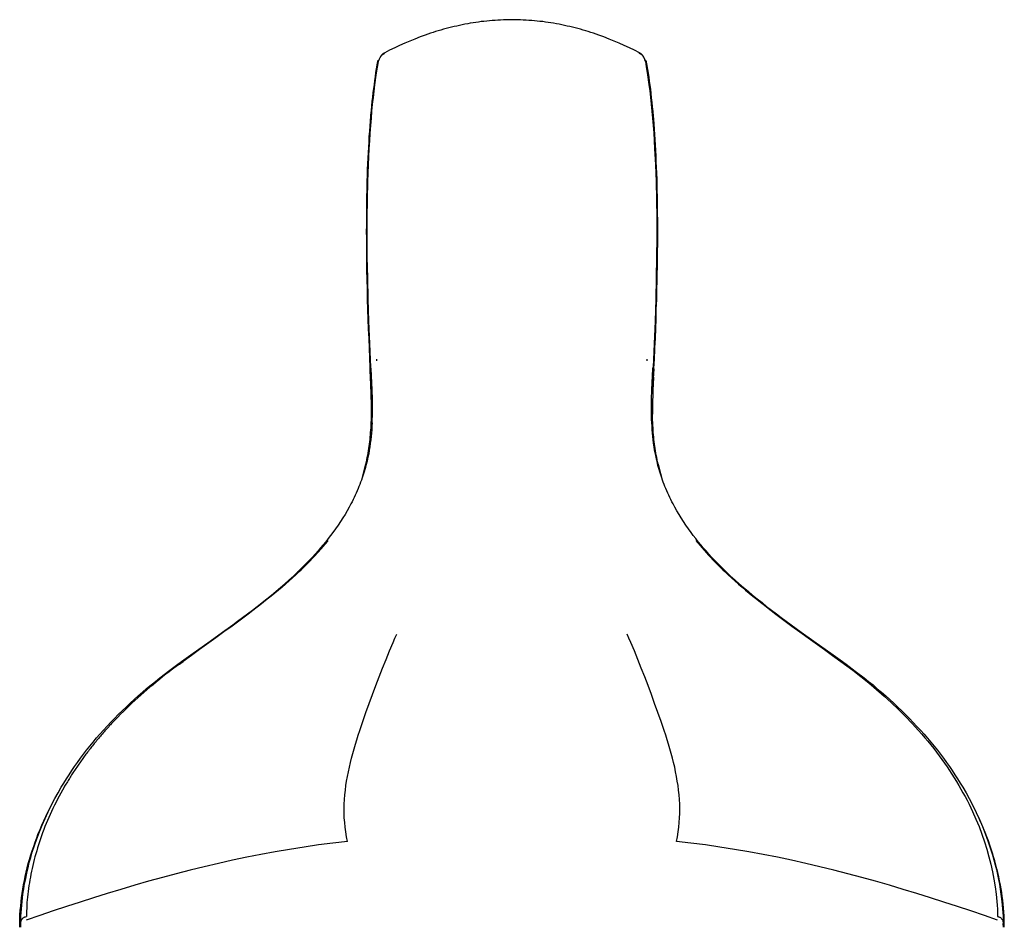
# Model space of a CAD drawing. Extents: x 468 to 808, y -12 to 449.
# Drawn here: x 468 to 568, y 357 to 449 of the extents above; entities that cross this region are included whole.
import ezdxf

# ---------------------------------------------------------------- set-up
doc = ezdxf.new("R2010")
doc.units = 0
doc.header["$MEASUREMENT"] = 0
doc.layers.add('EBENE_1', color=160, linetype='CONTINUOUS')

# ---------------------------------------------------------------- blocks, each defined once
blk = doc.blocks.new('AI9-BLK1')
at = {"layer": 'EBENE_1', "color": 7}
for p, q in [((-67.768, 114.503), (-67.719, 114.503)), ((-67.719, 114.503), (-67.719, 114.524)), ((-53.96, 114.503), (-53.967, 114.524)), ((-53.96, 114.503), (-53.911, 114.503)), ((-67.803, 99.094), (-67.803, 99.171)), ((-67.803, 99.08), (-67.803, 99.094)), ((-53.883, 99.094), (-53.876, 99.171)), ((-53.883, 99.08), (-53.883, 99.094)), ((-68.156, 98.663), (-68.156, 98.678)), ((-53.579, 98.67), (-53.572, 98.748)), ((-53.579, 98.663), (-53.579, 98.67)), ((-53.53, 98.663), (-53.53, 98.678)), ((-68.092, 97.4), (-68.1, 97.527)), ((-53.586, 97.4), (-53.586, 97.527)), ((-71.804, 88.228), (-71.712, 88.32)), ((-49.967, 88.32), (-49.875, 88.228)), ((-71.896, 88.192), (-71.811, 88.284)), ((-49.875, 88.284), (-49.783, 88.192)), ((-78.062, 83.451), (-77.872, 83.593)), ((-77.977, 83.466), (-77.787, 83.6)), ((-43.892, 83.6), (-43.701, 83.466)), ((-86.162, 69.912), (-86.162, 70.102)), ((-35.517, 69.912), (-35.524, 70.102))]:
    blk.add_line(p, q, dxfattribs=at)
for points in [[(-60.839, 116.647), (-60.987, 116.647), (-61.136, 116.641), (-61.277, 116.641), (-61.425, 116.633), (-61.566, 116.627), (-61.714, 116.612), (-61.855, 116.605), (-61.997, 116.591), (-62.145, 116.577), (-62.286, 116.563), (-62.427, 116.549), (-62.568, 116.528), (-62.709, 116.506), (-62.85, 116.485), (-62.991, 116.464), (-63.125, 116.436), (-63.266, 116.414), (-63.408, 116.387), (-63.549, 116.358), (-63.683, 116.323), (-63.824, 116.295), (-63.958, 116.26), (-64.099, 116.225), (-64.233, 116.189), (-64.367, 116.154), (-64.501, 116.112), (-64.642, 116.076), (-64.776, 116.034), (-64.91, 115.992), (-65.044, 115.95), (-65.313, 115.858), (-65.581, 115.759), (-65.842, 115.653), (-66.11, 115.547), (-66.371, 115.434), (-66.632, 115.321), (-66.886, 115.194), (-67.147, 115.074), (-67.401, 114.94)], [(-54.278, 114.94), (-54.532, 115.074), (-54.793, 115.194), (-55.054, 115.321), (-55.315, 115.434), (-55.576, 115.547), (-55.837, 115.653), (-56.105, 115.759), (-56.373, 115.858), (-56.641, 115.95), (-56.775, 115.992), (-56.909, 116.034), (-57.044, 116.076), (-57.178, 116.112), (-57.312, 116.154), (-57.453, 116.189), (-57.587, 116.225), (-57.721, 116.26), (-57.862, 116.295), (-57.996, 116.323), (-58.137, 116.358), (-58.278, 116.387), (-58.412, 116.414), (-58.553, 116.436), (-58.694, 116.464), (-58.836, 116.485), (-58.977, 116.506), (-59.118, 116.528), (-59.259, 116.549), (-59.4, 116.563), (-59.541, 116.577), (-59.682, 116.591), (-59.823, 116.605), (-59.972, 116.612), (-60.113, 116.627), (-60.261, 116.633), (-60.402, 116.641), (-60.55, 116.641), (-60.698, 116.647), (-60.839, 116.647)], [(-67.401, 114.94), (-67.443, 114.919), (-67.486, 114.898), (-67.5, 114.884), (-67.521, 114.869), (-67.535, 114.855), (-67.549, 114.842), (-67.563, 114.827), (-67.577, 114.806), (-67.599, 114.778), (-67.62, 114.75), (-67.634, 114.721), (-67.648, 114.693), (-67.669, 114.651), (-67.683, 114.609), (-67.697, 114.566), (-67.719, 114.524)], [(-67.719, 114.503), (-67.697, 114.566), (-67.683, 114.601), (-67.669, 114.637), (-67.655, 114.665), (-67.641, 114.701), (-67.62, 114.728), (-67.599, 114.757), (-67.577, 114.785), (-67.556, 114.814), (-67.535, 114.834), (-67.507, 114.855), (-67.479, 114.877), (-67.45, 114.891), (-67.415, 114.905)], [(-67.415, 114.905), (-67.415, 114.919), (-67.415, 114.926), (-67.408, 114.934), (-67.408, 114.94), (-67.401, 114.94)], [(-54.264, 114.905), (-54.271, 114.919), (-54.271, 114.926), (-54.271, 114.934), (-54.278, 114.94)], [(-53.967, 114.524), (-53.981, 114.566), (-53.995, 114.609), (-54.017, 114.651), (-54.031, 114.693), (-54.052, 114.721), (-54.066, 114.75), (-54.087, 114.778), (-54.101, 114.806), (-54.115, 114.827), (-54.13, 114.842), (-54.151, 114.855), (-54.165, 114.869), (-54.179, 114.884), (-54.2, 114.898), (-54.235, 114.919), (-54.278, 114.94)], [(-53.96, 114.503), (-53.988, 114.566), (-53.995, 114.601), (-54.01, 114.637), (-54.031, 114.665), (-54.045, 114.701), (-54.059, 114.728), (-54.08, 114.757), (-54.101, 114.785), (-54.122, 114.814), (-54.151, 114.834), (-54.179, 114.855), (-54.207, 114.877), (-54.235, 114.891), (-54.264, 114.905)], [(-68.114, 98.748), (-68.17, 99.954), (-68.212, 101.126), (-68.248, 102.261), (-68.276, 103.362), (-68.297, 104.428), (-68.304, 105.451), (-68.297, 106.438), (-68.29, 107.391), (-68.269, 108.308), (-68.234, 109.183), (-68.198, 110.016), (-68.17, 110.418), (-68.149, 110.813), (-68.121, 111.201), (-68.085, 111.575), (-68.057, 111.942), (-68.022, 112.294), (-67.98, 112.64), (-67.944, 112.972), (-67.902, 113.296), (-67.817, 113.917), (-67.719, 114.503)], [(-67.768, 114.503), (-67.803, 114.32), (-67.838, 114.122), (-67.867, 113.931), (-67.895, 113.727), (-67.923, 113.522), (-67.951, 113.317), (-67.98, 113.106), (-68.008, 112.887), (-68.036, 112.661), (-68.057, 112.436), (-68.085, 112.21), (-68.107, 111.97), (-68.128, 111.737), (-68.128, 111.688)], [(-67.704, 114.553), (-67.719, 114.545), (-67.733, 114.538), (-67.747, 114.531), (-67.754, 114.531), (-67.761, 114.524), (-67.768, 114.517), (-67.768, 114.503)], [(-53.974, 114.553), (-53.96, 114.545), (-53.946, 114.538), (-53.939, 114.531), (-53.932, 114.531), (-53.925, 114.524), (-53.918, 114.517), (-53.911, 114.503)], [(-53.96, 114.503), (-53.918, 114.214), (-53.869, 113.924), (-53.784, 113.304), (-53.741, 112.979), (-53.699, 112.64), (-53.664, 112.302), (-53.629, 111.942), (-53.593, 111.582), (-53.565, 111.201), (-53.537, 110.82), (-53.488, 110.023), (-53.445, 109.183), (-53.417, 108.308), (-53.396, 107.391), (-53.382, 106.445), (-53.382, 105.451), (-53.389, 104.428), (-53.403, 103.362), (-53.431, 102.261), (-53.466, 101.126), (-53.516, 99.954), (-53.572, 98.748)], [(-53.551, 111.688), (-53.572, 111.927), (-53.593, 112.168), (-53.622, 112.393), (-53.643, 112.619), (-53.671, 112.845), (-53.692, 113.064), (-53.72, 113.275), (-53.748, 113.487), (-53.777, 113.691), (-53.812, 113.889), (-53.84, 114.087), (-53.876, 114.284), (-53.904, 114.468), (-53.911, 114.503)], [(-68.128, 111.688), (-68.149, 111.434), (-68.17, 111.172), (-68.191, 110.912), (-68.212, 110.636), (-68.226, 110.368), (-68.241, 110.086), (-68.255, 109.804), (-68.269, 109.515), (-68.283, 109.225), (-68.297, 108.929), (-68.304, 108.632), (-68.318, 108.329), (-68.318, 108.138)], [(-53.361, 108.138), (-53.367, 108.442), (-53.382, 108.745), (-53.389, 109.042), (-53.403, 109.338), (-53.417, 109.627), (-53.431, 109.916), (-53.445, 110.199), (-53.459, 110.474), (-53.48, 110.742), (-53.502, 111.01), (-53.516, 111.278), (-53.537, 111.532), (-53.551, 111.688)], [(-68.318, 108.138), (-68.325, 107.849), (-68.332, 107.56), (-68.339, 107.264), (-68.339, 106.96), (-68.347, 106.664), (-68.347, 106.354), (-68.347, 106.043), (-68.354, 105.733), (-68.347, 105.415), (-68.347, 105.098), (-68.347, 104.773), (-68.339, 104.449), (-68.339, 104.117), (-68.332, 103.785), (-68.332, 103.764)], [(-53.346, 103.764), (-53.346, 104.095), (-53.339, 104.428), (-53.339, 104.752), (-53.332, 105.076), (-53.332, 105.394), (-53.332, 105.711), (-53.332, 106.029), (-53.332, 106.34), (-53.339, 106.643), (-53.339, 106.946), (-53.346, 107.243), (-53.346, 107.539), (-53.354, 107.828), (-53.361, 108.118), (-53.361, 108.138)], [(-68.332, 103.764), (-68.325, 103.263), (-68.311, 102.763), (-68.311, 102.734)], [(-53.375, 102.734), (-53.361, 103.228), (-53.354, 103.729), (-53.346, 103.764)], [(-68.311, 102.734), (-68.297, 102.234), (-68.283, 101.732), (-68.262, 101.231), (-68.248, 100.73), (-68.226, 100.229), (-68.205, 99.736), (-68.184, 99.234), (-68.156, 98.734), (-68.156, 98.678)], [(-68.311, 102.734), (-68.297, 102.234), (-68.283, 101.732), (-68.269, 101.231), (-68.248, 100.73), (-68.226, 100.229), (-68.205, 99.736), (-68.184, 99.234), (-68.163, 98.734), (-68.135, 98.247)], [(-53.544, 98.247), (-53.523, 98.741), (-53.495, 99.242), (-53.473, 99.742), (-53.452, 100.243), (-53.431, 100.737), (-53.417, 101.239), (-53.403, 101.739), (-53.382, 102.24), (-53.375, 102.734)], [(-53.53, 98.678), (-53.502, 99.178), (-53.48, 99.679), (-53.459, 100.173), (-53.438, 100.674), (-53.417, 101.175), (-53.403, 101.676), (-53.389, 102.177), (-53.375, 102.678), (-53.375, 102.734)], [(-68.1, 97.527), (-68.121, 98.028), (-68.149, 98.529), (-68.156, 98.663)], [(-68.107, 98.663), (-68.107, 98.67), (-68.114, 98.748)], [(-68.05, 95.884), (-68.043, 96.067), (-68.036, 96.25), (-68.036, 96.419), (-68.029, 96.596), (-68.029, 96.765), (-68.036, 96.927), (-68.036, 97.097), (-68.036, 97.266), (-68.043, 97.435), (-68.05, 97.597), (-68.064, 97.951), (-68.085, 98.303), (-68.107, 98.663)], [(-53.636, 95.884), (-53.643, 96.067), (-53.643, 96.25), (-53.65, 96.419), (-53.65, 96.596), (-53.65, 96.765), (-53.65, 96.927), (-53.65, 97.097), (-53.643, 97.266), (-53.636, 97.435), (-53.629, 97.597), (-53.614, 97.951), (-53.6, 98.303), (-53.579, 98.663)], [(-53.53, 98.663), (-53.558, 98.162), (-53.579, 97.668), (-53.586, 97.527)], [(-68.092, 97.4), (-68.114, 97.823), (-68.135, 98.247)], [(-53.544, 98.247), (-53.565, 97.866), (-53.579, 97.583), (-53.586, 97.421), (-53.586, 97.4)], [(-68.078, 96.342), (-68.078, 96.835), (-68.092, 97.337), (-68.092, 97.4)], [(-53.586, 97.4), (-53.6, 96.9), (-53.6, 96.398), (-53.6, 96.342)], [(-68.368, 93.759), (-68.347, 93.872), (-68.318, 93.985), (-68.297, 94.105), (-68.276, 94.218), (-68.255, 94.331), (-68.234, 94.451), (-68.219, 94.564), (-68.198, 94.684), (-68.184, 94.797), (-68.17, 94.917), (-68.156, 95.03), (-68.149, 95.15), (-68.135, 95.262), (-68.128, 95.382), (-68.114, 95.502), (-68.107, 95.622), (-68.1, 95.742), (-68.092, 95.855), (-68.085, 96.095), (-68.078, 96.342)], [(-53.311, 93.759), (-53.339, 93.872), (-53.361, 93.985), (-53.382, 94.105), (-53.41, 94.218), (-53.424, 94.331), (-53.445, 94.451), (-53.466, 94.564), (-53.48, 94.684), (-53.495, 94.797), (-53.509, 94.917), (-53.523, 95.03), (-53.537, 95.15), (-53.551, 95.262), (-53.558, 95.382), (-53.565, 95.502), (-53.572, 95.622), (-53.579, 95.742), (-53.586, 95.855), (-53.593, 96.095), (-53.6, 96.342)], [(-68.05, 95.884), (-68.057, 95.707), (-68.071, 95.531), (-68.085, 95.354), (-68.1, 95.185), (-68.121, 95.008), (-68.142, 94.832), (-68.17, 94.656), (-68.198, 94.479), (-68.226, 94.296), (-68.262, 94.119), (-68.29, 94.013), (-68.311, 93.908)], [(-53.367, 93.908), (-53.396, 94.013), (-53.417, 94.119), (-53.452, 94.296), (-53.488, 94.479), (-53.516, 94.656), (-53.544, 94.832), (-53.565, 95.008), (-53.579, 95.185), (-53.6, 95.354), (-53.614, 95.531), (-53.622, 95.707), (-53.636, 95.884)], [(-68.311, 93.908), (-68.368, 93.696), (-68.396, 93.59), (-68.424, 93.484), (-68.452, 93.372), (-68.488, 93.266), (-68.523, 93.16), (-68.558, 93.047), (-68.6, 92.941), (-68.643, 92.828), (-68.685, 92.715), (-68.727, 92.61), (-68.77, 92.497), (-68.819, 92.384), (-68.869, 92.271), (-68.925, 92.158), (-68.974, 92.045), (-69.031, 91.939), (-69.08, 91.826), (-69.144, 91.713), (-69.236, 91.537), (-69.341, 91.354), (-69.447, 91.17), (-69.56, 90.987), (-69.68, 90.803), (-69.807, 90.613), (-69.934, 90.429), (-70.068, 90.246), (-70.188, 90.083), (-70.308, 89.928), (-70.435, 89.766), (-70.569, 89.611), (-70.703, 89.448), (-70.837, 89.293), (-70.978, 89.131), (-71.126, 88.976), (-71.289, 88.8), (-71.458, 88.623), (-71.634, 88.454), (-71.811, 88.284)], [(-49.875, 88.284), (-50.051, 88.454), (-50.221, 88.623), (-50.39, 88.8), (-50.552, 88.976), (-50.701, 89.131), (-50.842, 89.293), (-50.983, 89.448), (-51.117, 89.611), (-51.244, 89.766), (-51.371, 89.928), (-51.498, 90.083), (-51.611, 90.246), (-51.752, 90.429), (-51.879, 90.613), (-52.006, 90.803), (-52.119, 90.987), (-52.232, 91.17), (-52.344, 91.354), (-52.443, 91.537), (-52.542, 91.713), (-52.599, 91.826), (-52.655, 91.939), (-52.711, 92.045), (-52.761, 92.158), (-52.81, 92.271), (-52.859, 92.384), (-52.909, 92.497), (-52.958, 92.61), (-53.001, 92.715), (-53.043, 92.828), (-53.085, 92.941), (-53.121, 93.047), (-53.156, 93.16), (-53.191, 93.266), (-53.226, 93.372), (-53.262, 93.484), (-53.29, 93.59), (-53.318, 93.696), (-53.367, 93.908)], [(-68.551, 93.082), (-68.417, 93.562), (-68.368, 93.759)], [(-53.311, 93.759), (-53.191, 93.273), (-53.135, 93.082)], [(-71.712, 88.32), (-71.359, 88.666), (-71.013, 89.025), (-70.675, 89.399), (-70.35, 89.78), (-70.315, 89.822)], [(-51.364, 89.822), (-51.039, 89.441), (-50.708, 89.067), (-50.362, 88.708), (-50.009, 88.355), (-49.967, 88.32)], [(-71.712, 88.32), (-71.733, 88.313), (-71.747, 88.313), (-71.768, 88.306), (-71.783, 88.298), (-71.797, 88.291), (-71.811, 88.284)], [(-49.967, 88.32), (-49.953, 88.313), (-49.931, 88.313), (-49.917, 88.306), (-49.903, 88.298), (-49.889, 88.291), (-49.875, 88.284)], [(-77.872, 83.593), (-77.265, 84.023), (-76.397, 84.644), (-75.755, 85.109), (-75.233, 85.483), (-74.979, 85.674), (-74.725, 85.864), (-74.471, 86.055), (-74.217, 86.245), (-73.97, 86.436), (-73.723, 86.626), (-73.483, 86.824), (-73.243, 87.014), (-73.003, 87.212), (-72.777, 87.403), (-72.552, 87.6), (-72.326, 87.798), (-72.107, 87.995), (-71.896, 88.192)], [(-71.804, 88.228), (-71.98, 88.066), (-72.149, 87.91), (-72.333, 87.748), (-72.509, 87.586), (-72.693, 87.431), (-72.876, 87.269), (-73.067, 87.113), (-73.257, 86.958), (-73.455, 86.803), (-73.645, 86.647), (-73.843, 86.492), (-74.04, 86.337), (-74.442, 86.026), (-74.852, 85.723), (-75.268, 85.42), (-75.684, 85.116), (-76.101, 84.82), (-76.94, 84.213), (-77.363, 83.91), (-77.787, 83.6)], [(-71.804, 88.228), (-71.825, 88.228), (-71.839, 88.221), (-71.86, 88.221), (-71.874, 88.214), (-71.888, 88.207), (-71.896, 88.192)], [(-49.783, 88.192), (-49.797, 88.207), (-49.812, 88.214), (-49.826, 88.221), (-49.84, 88.221), (-49.854, 88.228), (-49.875, 88.228)], [(-49.875, 88.228), (-49.706, 88.066), (-49.529, 87.91), (-49.353, 87.748), (-49.169, 87.586), (-48.986, 87.431), (-48.803, 87.269), (-48.612, 87.113), (-48.422, 86.958), (-48.231, 86.803), (-48.034, 86.647), (-47.836, 86.492), (-47.638, 86.337), (-47.236, 86.026), (-46.827, 85.723), (-46.418, 85.42), (-46.001, 85.116), (-45.585, 84.82), (-44.739, 84.213), (-44.315, 83.91), (-43.892, 83.6)], [(-49.783, 88.192), (-49.572, 87.995), (-49.353, 87.798), (-49.134, 87.6), (-48.908, 87.403), (-48.676, 87.212), (-48.443, 87.014), (-48.203, 86.824), (-47.956, 86.626), (-47.716, 86.436), (-47.462, 86.245), (-47.215, 86.055), (-46.961, 85.864), (-46.707, 85.674), (-46.446, 85.483), (-45.931, 85.109), (-45.282, 84.644), (-44.414, 84.023), (-43.814, 83.593), (-43.617, 83.458)], [(-69.313, 74.328), (-69.363, 74.569), (-69.405, 74.815), (-69.44, 75.055), (-69.461, 75.295), (-69.482, 75.535), (-69.489, 75.775), (-69.489, 76.015), (-69.482, 76.255), (-69.475, 76.495), (-69.454, 76.727), (-69.426, 76.967), (-69.398, 77.207), (-69.363, 77.44), (-69.32, 77.68), (-69.271, 77.913), (-69.221, 78.152), (-69.165, 78.385), (-69.108, 78.625), (-69.045, 78.858), (-68.981, 79.098), (-68.911, 79.331), (-68.84, 79.564), (-68.763, 79.804), (-68.685, 80.037), (-68.53, 80.502), (-68.368, 80.968), (-68.198, 81.434), (-68.029, 81.892), (-67.853, 82.351), (-67.683, 82.802), (-67.507, 83.254), (-67.33, 83.698), (-67.154, 84.136), (-66.964, 84.58), (-66.872, 84.799), (-66.773, 85.011)], [(-52.366, 74.328), (-52.316, 74.569), (-52.274, 74.815), (-52.246, 75.055), (-52.217, 75.295), (-52.203, 75.535), (-52.196, 75.775), (-52.189, 76.015), (-52.196, 76.255), (-52.21, 76.495), (-52.232, 76.727), (-52.253, 76.967), (-52.281, 77.207), (-52.323, 77.44), (-52.366, 77.68), (-52.408, 77.913), (-52.457, 78.152), (-52.514, 78.385), (-52.577, 78.625), (-52.641, 78.858), (-52.704, 79.098), (-52.775, 79.331), (-52.846, 79.564), (-52.916, 79.804), (-52.994, 80.037), (-53.156, 80.502), (-53.318, 80.968), (-53.488, 81.434), (-53.657, 81.892), (-53.826, 82.351), (-54.003, 82.802), (-54.179, 83.254), (-54.355, 83.698), (-54.532, 84.136), (-54.715, 84.58), (-54.814, 84.799), (-54.906, 85.011)], [(-86.162, 70.102), (-86.148, 70.484), (-86.127, 70.864), (-86.091, 71.238), (-86.042, 71.619), (-86, 71.887), (-85.957, 72.155), (-85.901, 72.423), (-85.844, 72.692), (-85.781, 72.967), (-85.717, 73.235), (-85.64, 73.503), (-85.562, 73.771), (-85.449, 74.117), (-85.329, 74.462), (-85.195, 74.815), (-85.054, 75.161), (-84.906, 75.507), (-84.744, 75.853), (-84.574, 76.205), (-84.398, 76.544), (-84.236, 76.834), (-84.073, 77.122), (-83.939, 77.334), (-83.805, 77.553), (-83.671, 77.764), (-83.53, 77.976), (-83.382, 78.188), (-83.234, 78.4), (-83.078, 78.611), (-82.923, 78.823), (-82.761, 79.034), (-82.592, 79.239), (-82.422, 79.444), (-82.253, 79.656), (-82.077, 79.86), (-81.893, 80.057), (-81.71, 80.262), (-81.519, 80.467), (-81.329, 80.664), (-81.131, 80.862), (-80.934, 81.059), (-80.729, 81.25), (-80.524, 81.448), (-80.313, 81.638), (-80.101, 81.829), (-79.889, 82.012), (-79.671, 82.203), (-79.445, 82.386), (-79.219, 82.569), (-78.993, 82.753), (-78.535, 83.105), (-78.062, 83.451)], [(-77.977, 83.466), (-78.154, 83.331), (-78.33, 83.204), (-78.506, 83.07), (-78.676, 82.936), (-78.845, 82.802), (-79.014, 82.668), (-79.177, 82.534), (-79.339, 82.4), (-79.501, 82.266), (-79.664, 82.132), (-79.819, 81.991), (-79.974, 81.857), (-80.129, 81.716), (-80.277, 81.582), (-80.433, 81.441), (-80.581, 81.3), (-80.722, 81.158), (-80.87, 81.017), (-81.011, 80.876), (-81.152, 80.735), (-81.286, 80.594), (-81.427, 80.445)], [(-43.701, 83.466), (-43.278, 83.148), (-42.862, 82.823), (-42.453, 82.492), (-42.05, 82.16), (-41.662, 81.815), (-41.281, 81.469), (-40.914, 81.116), (-40.562, 80.763), (-40.216, 80.403), (-39.884, 80.037), (-39.722, 79.853), (-39.567, 79.67), (-39.412, 79.486), (-39.257, 79.303), (-39.108, 79.112), (-38.967, 78.929), (-38.826, 78.738), (-38.685, 78.548), (-38.551, 78.364), (-38.417, 78.174), (-38.29, 77.983), (-38.17, 77.793), (-38.05, 77.602), (-37.93, 77.412), (-37.817, 77.214), (-37.704, 77.024), (-37.598, 76.834), (-37.492, 76.636), (-37.387, 76.445), (-37.288, 76.255), (-37.105, 75.867), (-36.935, 75.479), (-36.773, 75.091), (-36.625, 74.703), (-36.491, 74.314), (-36.371, 73.926), (-36.258, 73.538), (-36.159, 73.15), (-36.074, 72.762), (-36.004, 72.381), (-35.94, 71.993), (-35.891, 71.612), (-35.849, 71.231), (-35.835, 71.041), (-35.827, 70.843), (-35.82, 70.653), (-35.813, 70.462)], [(-43.617, 83.451), (-43.151, 83.105), (-42.685, 82.746), (-42.46, 82.569), (-42.234, 82.386), (-42.015, 82.195), (-41.796, 82.012), (-41.578, 81.822), (-41.366, 81.631), (-41.154, 81.441), (-40.95, 81.25), (-40.745, 81.053), (-40.548, 80.855), (-40.35, 80.657), (-40.159, 80.46), (-39.969, 80.255), (-39.786, 80.057), (-39.602, 79.853), (-39.426, 79.648), (-39.257, 79.444), (-39.087, 79.239), (-38.918, 79.028), (-38.755, 78.823), (-38.6, 78.611), (-38.445, 78.4), (-38.297, 78.188), (-38.156, 77.976), (-38.015, 77.764), (-37.873, 77.553), (-37.739, 77.334), (-37.613, 77.122), (-37.443, 76.834), (-37.288, 76.544), (-37.097, 76.184), (-36.921, 75.824), (-36.752, 75.457), (-36.597, 75.091), (-36.448, 74.731), (-36.314, 74.364), (-36.194, 73.997), (-36.074, 73.63), (-36.004, 73.376), (-35.94, 73.129), (-35.877, 72.875), (-35.82, 72.628), (-35.771, 72.374), (-35.722, 72.12), (-35.679, 71.873), (-35.644, 71.619), (-35.595, 71.238), (-35.559, 70.864), (-35.531, 70.484), (-35.524, 70.102)], [(-81.427, 80.445), (-81.477, 80.396), (-81.526, 80.34), (-81.576, 80.291), (-81.625, 80.234), (-81.667, 80.185), (-81.717, 80.128), (-81.766, 80.079), (-81.816, 80.022), (-81.865, 79.966), (-81.907, 79.916), (-81.957, 79.86), (-82.006, 79.804), (-82.048, 79.754), (-82.098, 79.698), (-82.14, 79.641), (-82.189, 79.592), (-82.232, 79.536), (-82.274, 79.479), (-82.323, 79.43), (-82.366, 79.373), (-82.408, 79.317), (-82.458, 79.26), (-82.5, 79.211), (-82.542, 79.155), (-82.585, 79.098), (-82.627, 79.042), (-82.669, 78.985), (-82.712, 78.929), (-82.754, 78.879), (-82.796, 78.823), (-82.839, 78.766), (-82.881, 78.71), (-82.923, 78.654), (-82.966, 78.597), (-83.001, 78.541), (-83.043, 78.484), (-83.086, 78.428), (-83.121, 78.371), (-83.163, 78.315), (-83.198, 78.259), (-83.241, 78.202), (-83.276, 78.145), (-83.318, 78.089), (-83.354, 78.033), (-83.396, 77.976), (-83.431, 77.92), (-83.467, 77.863), (-83.502, 77.807), (-83.544, 77.75), (-83.579, 77.694), (-83.615, 77.631), (-83.65, 77.574), (-83.685, 77.517), (-83.72, 77.461), (-83.756, 77.405), (-83.791, 77.348), (-83.826, 77.285), (-83.862, 77.228), (-83.897, 77.172), (-83.918, 77.122)], [(-83.925, 77.122), (-84.01, 76.967), (-84.094, 76.812), (-84.179, 76.657), (-84.264, 76.501), (-84.341, 76.347), (-84.426, 76.191), (-84.497, 76.029), (-84.574, 75.873), (-84.645, 75.719), (-84.715, 75.556), (-84.786, 75.401), (-84.849, 75.246), (-84.913, 75.091), (-84.969, 74.935), (-85.033, 74.773), (-85.089, 74.618), (-85.139, 74.462), (-85.195, 74.307), (-85.245, 74.152), (-85.294, 73.997), (-85.336, 73.842), (-85.386, 73.687), (-85.428, 73.538), (-85.463, 73.39), (-85.498, 73.242), (-85.534, 73.087), (-85.569, 72.939), (-85.604, 72.791), (-85.633, 72.642), (-85.661, 72.494), (-85.689, 72.346), (-85.71, 72.198), (-85.738, 72.05), (-85.76, 71.901), (-85.774, 71.753), (-85.795, 71.612), (-85.809, 71.464), (-85.823, 71.316), (-85.837, 71.175), (-85.844, 71.033), (-85.851, 70.893), (-85.858, 70.744), (-85.865, 70.603), (-85.865, 70.462)], [(-86.211, 69.912), (-86.211, 70.123), (-86.204, 70.342), (-86.197, 70.561), (-86.183, 70.779), (-86.162, 70.998), (-86.141, 71.217), (-86.112, 71.436), (-86.084, 71.654), (-86.049, 71.873), (-86.014, 72.092), (-85.971, 72.311), (-85.922, 72.529), (-85.872, 72.748), (-85.823, 72.967), (-85.767, 73.186), (-85.703, 73.404), (-85.64, 73.63), (-85.569, 73.849), (-85.491, 74.068), (-85.414, 74.286), (-85.336, 74.512), (-85.252, 74.731), (-85.16, 74.95), (-85.068, 75.168), (-84.969, 75.394), (-84.871, 75.613), (-84.765, 75.831), (-84.652, 76.05)], [(-35.468, 69.912), (-35.468, 70.102), (-35.475, 70.3), (-35.482, 70.504), (-35.496, 70.702), (-35.51, 70.906), (-35.531, 71.104), (-35.552, 71.301), (-35.58, 71.499), (-35.602, 71.697), (-35.637, 71.887), (-35.672, 72.099), (-35.715, 72.304), (-35.757, 72.508), (-35.799, 72.72), (-35.849, 72.917), (-35.898, 73.122), (-35.954, 73.326), (-36.018, 73.538), (-36.074, 73.729), (-36.138, 73.926), (-36.216, 74.138), (-36.286, 74.357), (-36.371, 74.569), (-36.448, 74.78), (-36.54, 74.992), (-36.632, 75.203), (-36.724, 75.415), (-36.822, 75.627), (-36.921, 75.831), (-37.027, 76.036)], [(-69.313, 74.328), (-70.068, 74.244), (-70.816, 74.145), (-71.557, 74.039), (-72.305, 73.919), (-73.045, 73.792), (-73.779, 73.659), (-74.513, 73.51), (-75.247, 73.355), (-75.973, 73.192), (-76.7, 73.023), (-77.427, 72.847), (-78.147, 72.663), (-78.859, 72.473), (-79.572, 72.275), (-80.285, 72.071), (-80.997, 71.859), (-81.703, 71.647), (-82.401, 71.429), (-83.1, 71.203), (-83.798, 70.977), (-84.49, 70.751), (-85.181, 70.519), (-85.872, 70.279)], [(-35.813, 70.279), (-36.498, 70.519), (-37.189, 70.751), (-37.881, 70.977), (-38.579, 71.203), (-39.278, 71.429), (-39.983, 71.647), (-40.689, 71.859), (-41.394, 72.071), (-42.107, 72.275), (-42.819, 72.473), (-43.539, 72.663), (-44.259, 72.847), (-44.978, 73.023), (-45.705, 73.192), (-46.439, 73.355), (-47.166, 73.51), (-47.9, 73.659), (-48.64, 73.792), (-49.381, 73.919), (-50.122, 74.039), (-50.87, 74.145), (-51.618, 74.244), (-52.366, 74.328)], [(-86.162, 70.102), (-86.155, 70.145), (-86.155, 70.166), (-86.148, 70.187), (-86.148, 70.208), (-86.141, 70.229), (-86.134, 70.25), (-86.127, 70.272), (-86.112, 70.293), (-86.105, 70.314), (-86.091, 70.328), (-86.077, 70.349), (-86.063, 70.363), (-86.042, 70.377), (-86.028, 70.391), (-86.007, 70.405), (-85.985, 70.42), (-85.964, 70.434), (-85.943, 70.441), (-85.915, 70.448), (-85.865, 70.462)], [(-35.813, 70.462), (-35.799, 70.462), (-35.792, 70.455), (-35.778, 70.455), (-35.771, 70.448), (-35.75, 70.441), (-35.722, 70.434), (-35.693, 70.42), (-35.672, 70.405), (-35.651, 70.385), (-35.63, 70.37), (-35.609, 70.349), (-35.595, 70.328), (-35.58, 70.307), (-35.566, 70.286), (-35.552, 70.264), (-35.545, 70.236), (-35.538, 70.208), (-35.531, 70.187), (-35.524, 70.159), (-35.524, 70.131), (-35.524, 70.102)]]:
    blk.add_lwpolyline(points, dxfattribs=at)

msp = doc.modelspace()

# ---------------------------------------------------------------- block references
at = {"layer": 'EBENE_1', "color": 7, "xscale": 1.970695754135998, "yscale": 1.970695754135998, "zscale": 1.970695754135998}
msp.add_blockref('AI9-BLK1', (637.9, 218.77), dxfattribs=at)

doc.saveas('drawing.dxf')
